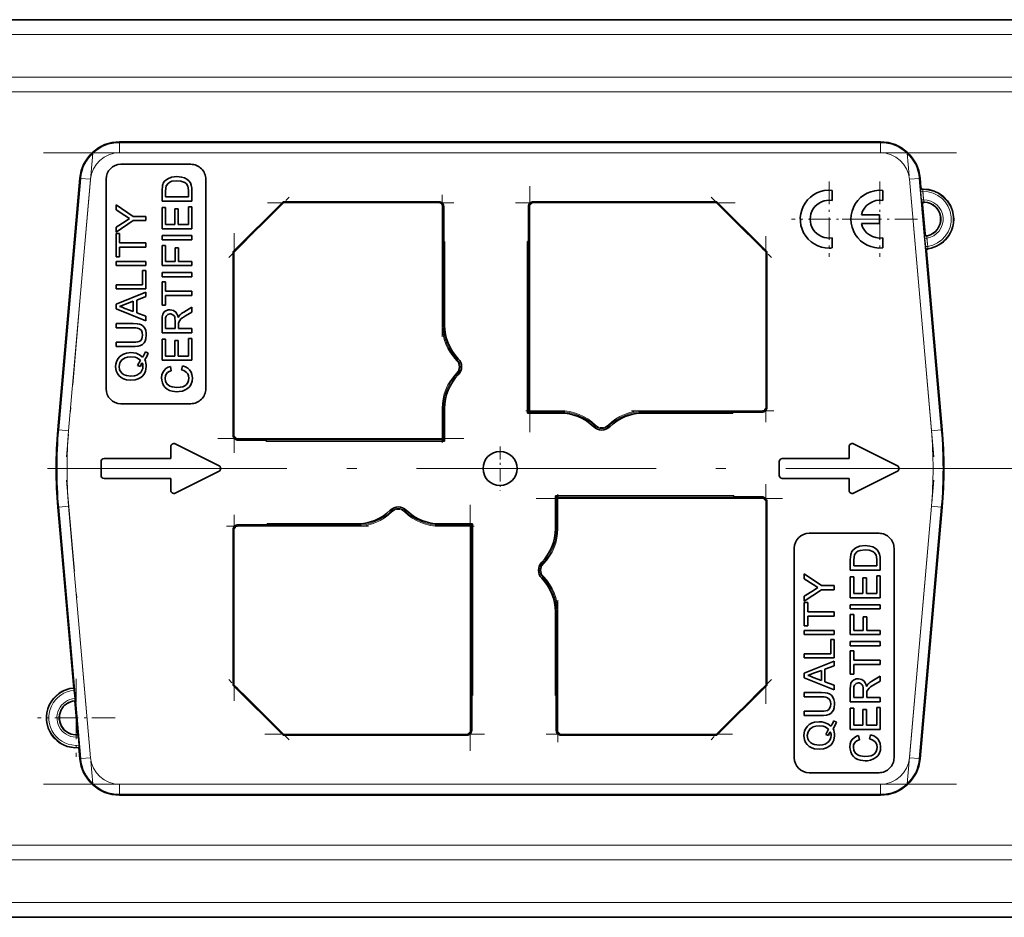
# Model space of a CAD drawing. Extents: x 0 to 420, y 0 to 297.
# Drawn here: x 269 to 318, y 156 to 201 of the extents above; entities that cross this region are included whole.
import ezdxf

# ---------------------------------------------------------------- set-up
doc = ezdxf.new("R2010")
doc.units = 0
doc.linetypes.add('DASHDOT', pattern=[18.5, 12, -3, 0.5, -3])

msp = doc.modelspace()

# ---------------------------------------------------------------- linework, layer by layer
at = {"color": 7, "lineweight": 35}
for p, q in [((333.742432, 200.597778), (243.237823, 200.597778)), ((312.100403, 194.472778), (273.960999, 194.472778)), ((277.530701, 193.347778), (274.030701, 193.347778)), ((271.968628, 192.647079), (270.865387, 180.036987)), ((273.280701, 192.597778), (273.280701, 182.097778)), ((278.280701, 182.097778), (278.280701, 192.597778)), ((314.132935, 192.188553), (314.092804, 192.647079)), ((276.088409, 192.014526), (276.110046, 192.279572)), ((276.088409, 191.501617), (276.088409, 192.014526)), ((276.292419, 192.265137), (276.261475, 192.017242)), ((276.261475, 192.017242), (276.261475, 191.713165)), ((277.415344, 191.713165), (277.415344, 192.022339)), ((277.588409, 192.038879), (277.588409, 191.501617)), ((309.680725, 191.535858), (309.680725, 192.039993)), ((312.220703, 191.535858), (312.220703, 192.039993)), ((276.261475, 191.713165), (277.415344, 191.713165)), ((273.780701, 191.311401), (274.645203, 190.734497)), ((273.780701, 191.061111), (273.780701, 191.311401)), ((274.222107, 190.781662), (273.780701, 191.061111)), ((277.588409, 191.501617), (276.088409, 191.501617)), ((276.088409, 191.174683), (276.261475, 191.174683)), ((276.088409, 190.117004), (276.088409, 191.174683)), ((276.261475, 191.174683), (276.261475, 190.328537)), ((276.723022, 191.117004), (276.896088, 191.117004)), ((276.723022, 190.328537), (276.723022, 191.117004)), ((276.896088, 191.117004), (276.896088, 190.328537)), ((277.415344, 191.213165), (277.588409, 191.213165)), ((277.415344, 190.328537), (277.415344, 191.213165)), ((277.588409, 191.213165), (277.588409, 190.117004)), ((279.655701, 188.972778), (282.155701, 191.472778)), ((282.155701, 191.472778), (289.932312, 191.472778)), ((282.176422, 191.42276), (282.155701, 191.472778)), ((289.932312, 191.472778), (289.960236, 191.472778)), ((290.210388, 191.222778), (290.210388, 189.472778)), ((294.451019, 189.472778), (294.451019, 191.222778)), ((294.701172, 191.472778), (294.729126, 191.472778)), ((294.729126, 191.472778), (303.905701, 191.472778)), ((303.905701, 191.472778), (303.88501, 191.42276)), ((303.905701, 191.472778), (306.405701, 188.972778)), ((314.336884, 189.857269), (314.207306, 191.338257)), ((274.645203, 190.522949), (273.780701, 189.94603)), ((274.462494, 190.629028), (274.222107, 190.781662)), ((274.239258, 190.487183), (274.462494, 190.629028)), ((274.645203, 190.734497), (275.280701, 190.734497)), ((275.280701, 190.522949), (274.645203, 190.522949)), ((275.280701, 190.734497), (275.280701, 190.522949)), ((312.045715, 190.822769), (311.147736, 190.822769)), ((312.045715, 190.372772), (312.045715, 190.822769)), ((273.780701, 190.19632), (274.239258, 190.487183)), ((273.780701, 189.94603), (273.780701, 190.19632)), ((277.588409, 190.117004), (276.088409, 190.117004)), ((276.261475, 190.328537), (276.723022, 190.328537)), ((276.896088, 190.328537), (277.415344, 190.328537)), ((311.147736, 190.372772), (312.045715, 190.372772)), ((273.780701, 189.88623), (273.953796, 189.88623)), ((273.780701, 188.713165), (273.780701, 189.88623)), ((273.953796, 189.88623), (273.953796, 189.405457)), ((276.088409, 189.770844), (277.588409, 189.770844)), ((276.088409, 189.559311), (276.088409, 189.770844)), ((277.588409, 189.559311), (276.088409, 189.559311)), ((277.588409, 189.770844), (277.588409, 189.559311)), ((309.680725, 189.155548), (309.680725, 189.659698)), ((312.220703, 189.155548), (312.220703, 189.659698)), ((273.953796, 189.405457), (275.280701, 189.405457)), ((273.953796, 189.193924), (273.953796, 188.713165)), ((275.280701, 189.193924), (273.953796, 189.193924)), ((275.280701, 189.405457), (275.280701, 189.193924)), ((276.088409, 189.270844), (276.261475, 189.270844)), ((276.088409, 188.270844), (276.088409, 189.270844)), ((276.261475, 189.270844), (276.261475, 188.482391)), ((276.742249, 189.155457), (276.915344, 189.155457)), ((276.742249, 188.482391), (276.742249, 189.155457)), ((276.915344, 189.155457), (276.915344, 188.482391)), ((290.210388, 189.472778), (290.252289, 189.472778)), ((290.252289, 185.290009), (290.252289, 189.472778)), ((294.409119, 189.472778), (294.409119, 180.87619)), ((294.409119, 189.472778), (294.451019, 189.472778)), ((273.953796, 188.713165), (273.780701, 188.713165)), ((279.655701, 179.796173), (279.655701, 188.972778)), ((279.655701, 188.972778), (279.705719, 188.952057)), ((306.405701, 188.972778), (306.355713, 188.952057)), ((306.405701, 188.972778), (306.405701, 181.196167)), ((315.196045, 180.036987), (314.411255, 189.006989)), ((273.780701, 188.482391), (275.280701, 188.482391)), ((273.780701, 188.270844), (273.780701, 188.482391)), ((275.280701, 188.270844), (273.780701, 188.270844)), ((275.280701, 188.482391), (275.280701, 188.270844)), ((277.588409, 188.270844), (276.088409, 188.270844)), ((276.261475, 188.482391), (276.742249, 188.482391)), ((276.915344, 188.482391), (277.588409, 188.482391)), ((277.588409, 188.482391), (277.588409, 188.270844)), ((275.107635, 188.020844), (275.280701, 188.020844)), ((275.107635, 187.309311), (275.107635, 188.020844)), ((275.280701, 188.020844), (275.280701, 187.097778)), ((276.088409, 187.924683), (277.588409, 187.924683)), ((276.088409, 187.713165), (276.088409, 187.924683)), ((277.588409, 187.713165), (276.088409, 187.713165)), ((277.588409, 187.924683), (277.588409, 187.713165)), ((273.780701, 187.309311), (275.107635, 187.309311)), ((273.780701, 187.097778), (273.780701, 187.309311)), ((275.280701, 187.097778), (273.780701, 187.097778)), ((276.088409, 187.463165), (276.261475, 187.463165)), ((276.088409, 186.29007), (276.088409, 187.463165)), ((276.261475, 187.463165), (276.261475, 186.982391)), ((273.780701, 186.342072), (275.280701, 186.937622)), ((275.280701, 186.713165), (274.819183, 186.54248)), ((275.280701, 186.937622), (275.280701, 186.713165)), ((276.261475, 186.982391), (277.588409, 186.982391)), ((276.261475, 186.770844), (276.261475, 186.29007)), ((277.588409, 186.770844), (276.261475, 186.770844)), ((277.588409, 186.982391), (277.588409, 186.770844)), ((273.780701, 186.103485), (273.780701, 186.342072)), ((275.280701, 185.507935), (273.780701, 186.103485)), ((274.251862, 186.333038), (273.953796, 186.222778)), ((274.230835, 186.1203), (274.646088, 185.966766)), ((274.646088, 186.47879), (274.251862, 186.333038)), ((274.646088, 185.966766), (274.646088, 186.47879)), ((274.819183, 186.54248), (274.819183, 185.903061)), ((276.261475, 186.29007), (276.088409, 186.29007)), ((277.174347, 185.936111), (277.588409, 186.182205)), ((277.588409, 186.182205), (277.588409, 185.939728)), ((274.819183, 185.903061), (275.280701, 185.732391)), ((275.280701, 185.732391), (275.280701, 185.507935)), ((277.588409, 185.939728), (277.271698, 185.752808)), ((273.780701, 185.367004), (274.643677, 185.367004)), ((273.780701, 185.155457), (273.780701, 185.367004)), ((274.633789, 185.155457), (273.780701, 185.155457)), ((276.088409, 184.905457), (276.088409, 185.556305)), ((276.261475, 185.564117), (276.261475, 185.117004)), ((276.261475, 185.117004), (276.742249, 185.117004)), ((276.742249, 185.117004), (276.742249, 185.518738)), ((276.915344, 185.333649), (276.915344, 185.117004)), ((276.915344, 185.117004), (277.588409, 185.117004)), ((277.588409, 185.117004), (277.588409, 184.905457)), ((277.588409, 184.905457), (276.088409, 184.905457)), ((277.415344, 184.617004), (277.588409, 184.617004)), ((277.415344, 183.732391), (277.415344, 184.617004)), ((277.588409, 184.617004), (277.588409, 183.520844)), ((273.780701, 184.424683), (274.633789, 184.424683)), ((273.780701, 184.213165), (273.780701, 184.424683)), ((274.643677, 184.213165), (273.780701, 184.213165)), ((276.088409, 184.578537), (276.261475, 184.578537)), ((276.088409, 183.520844), (276.088409, 184.578537)), ((276.261475, 184.578537), (276.261475, 183.732391)), ((276.723022, 184.520844), (276.896088, 184.520844)), ((276.723022, 183.732391), (276.723022, 184.520844)), ((276.896088, 184.520844), (276.896088, 183.732391)), ((275.253357, 183.943924), (275.390381, 183.874817)), ((276.261475, 183.732391), (276.723022, 183.732391)), ((276.896088, 183.732391), (277.415344, 183.732391)), ((274.860046, 183.263947), (275.001862, 183.529861)), ((275.003052, 183.218872), (274.860046, 183.263947)), ((277.588409, 183.520844), (276.088409, 183.520844)), ((276.505188, 183.213165), (276.550537, 183.001617)), ((277.05896, 183.04007), (277.108246, 183.251617)), ((274.030701, 181.347778), (277.530701, 181.347778)), ((306.405701, 181.196167), (306.405701, 181.168243)), ((290.252289, 179.476181), (290.252289, 181.10553)), ((294.409119, 180.87619), (294.479034, 180.946075)), ((294.409119, 180.87619), (296.038452, 180.87619)), ((294.528992, 180.996063), (294.479034, 180.946075)), ((300.222961, 180.87619), (304.705902, 180.87619)), ((304.704437, 180.918091), (304.705902, 180.87619)), ((306.155701, 180.918091), (304.704437, 180.918091)), ((279.655701, 179.76825), (279.655701, 179.796173)), ((276.530701, 179.197769), (276.530701, 178.597778)), ((278.947784, 178.231934), (276.747803, 179.33194)), ((281.308075, 179.518097), (279.905701, 179.518097)), ((281.30661, 179.476181), (281.308075, 179.518097)), ((281.30661, 179.476181), (290.252289, 179.476181)), ((290.182404, 179.546082), (290.132416, 179.596054)), ((290.182404, 179.546082), (290.252289, 179.476181)), ((310.530701, 179.197769), (310.530701, 178.597778)), ((312.947784, 178.231934), (310.747803, 179.33194)), ((273.030701, 178.447769), (273.030701, 177.747772)), ((276.530701, 178.597778), (273.180725, 178.597778)), ((307.030701, 178.447769), (307.030701, 177.747772)), ((310.530701, 178.597778), (307.180725, 178.597778)), ((276.747803, 176.863602), (278.947784, 177.963608)), ((310.747803, 176.863602), (312.947784, 177.963608)), ((273.180725, 177.597778), (276.530701, 177.597778)), ((276.530701, 177.597778), (276.530701, 176.997772)), ((307.180725, 177.597778), (310.530701, 177.597778)), ((310.530701, 177.597778), (310.530701, 176.997772)), ((295.809113, 176.71936), (295.809113, 175.090027)), ((304.754791, 176.71936), (295.809113, 176.71936)), ((295.879028, 176.64946), (295.809113, 176.71936)), ((304.754791, 176.71936), (304.753326, 176.67746)), ((295.879028, 176.64946), (295.928986, 176.599487)), ((304.753326, 176.67746), (306.155701, 176.67746)), ((306.405701, 176.427307), (306.405701, 176.399368)), ((306.405701, 176.399368), (306.405701, 167.222778)), ((270.865387, 176.158554), (271.6586, 167.092072)), ((314.092804, 163.548462), (315.196045, 176.158554)), ((279.905701, 175.277451), (281.356964, 175.277451)), ((285.83847, 175.319366), (281.355499, 175.319366)), ((281.356964, 175.277451), (281.355499, 175.319366)), ((291.652283, 175.319366), (290.022949, 175.319366)), ((291.582397, 175.249451), (291.53244, 175.199493)), ((291.582397, 175.249451), (291.652283, 175.319366)), ((291.652283, 166.722778), (291.652283, 175.319366)), ((279.655701, 174.999359), (279.655701, 175.027298)), ((279.655701, 167.222778), (279.655701, 174.999359)), ((312.030701, 174.847778), (308.530701, 174.847778)), ((307.780701, 174.097778), (307.780701, 163.597778)), ((310.588409, 173.514542), (310.610046, 173.779556)), ((310.792419, 173.765137), (310.761475, 173.517242)), ((312.780701, 163.597778), (312.780701, 174.097778)), ((310.588409, 173.001617), (310.588409, 173.514542)), ((310.761475, 173.517242), (310.761475, 173.21315)), ((311.915344, 173.21315), (311.915344, 173.522354)), ((312.088409, 173.538879), (312.088409, 173.001617)), ((308.280701, 172.811417), (309.145203, 172.234497)), ((308.280701, 172.561111), (308.280701, 172.811417)), ((312.088409, 173.001617), (310.588409, 173.001617)), ((310.761475, 173.21315), (311.915344, 173.21315)), ((308.722107, 172.281662), (308.280701, 172.561111)), ((308.962494, 172.129028), (308.722107, 172.281662)), ((310.588409, 172.674698), (310.761475, 172.674698)), ((310.588409, 171.617004), (310.588409, 172.674698)), ((310.761475, 172.674698), (310.761475, 171.828537)), ((311.223022, 172.617004), (311.396088, 172.617004)), ((311.223022, 171.828537), (311.223022, 172.617004)), ((311.396088, 172.617004), (311.396088, 171.828537)), ((311.915344, 172.71315), (312.088409, 172.71315)), ((311.915344, 171.828537), (311.915344, 172.71315)), ((312.088409, 172.71315), (312.088409, 171.617004)), ((309.145203, 172.022949), (308.280701, 171.44603)), ((308.280701, 171.69632), (308.739258, 171.987198)), ((308.739258, 171.987198), (308.962494, 172.129028)), ((309.145203, 172.234497), (309.780701, 172.234497)), ((309.780701, 172.022949), (309.145203, 172.022949)), ((309.780701, 172.234497), (309.780701, 172.022949)), ((310.761475, 171.828537), (311.223022, 171.828537)), ((311.396088, 171.828537), (311.915344, 171.828537)), ((308.280701, 171.44603), (308.280701, 171.69632)), ((308.280701, 171.38623), (308.453796, 171.38623)), ((308.280701, 170.21315), (308.280701, 171.38623)), ((308.453796, 171.38623), (308.453796, 170.905457)), ((312.088409, 171.617004), (310.588409, 171.617004)), ((310.588409, 171.270844), (312.088409, 171.270844)), ((310.588409, 171.059311), (310.588409, 171.270844)), ((312.088409, 171.270844), (312.088409, 171.059311)), ((295.809113, 170.905518), (295.809113, 166.722778)), ((308.453796, 170.905457), (309.780701, 170.905457)), ((309.780701, 170.905457), (309.780701, 170.693924)), ((312.088409, 171.059311), (310.588409, 171.059311)), ((308.453796, 170.693924), (308.453796, 170.21315)), ((309.780701, 170.693924), (308.453796, 170.693924)), ((310.588409, 170.770844), (310.761475, 170.770844)), ((310.588409, 169.770844), (310.588409, 170.770844)), ((310.761475, 170.770844), (310.761475, 169.982391)), ((311.242249, 170.655457), (311.415344, 170.655457)), ((311.242249, 169.982391), (311.242249, 170.655457)), ((311.415344, 170.655457), (311.415344, 169.982391)), ((308.453796, 170.21315), (308.280701, 170.21315)), ((308.280701, 169.982391), (309.780701, 169.982391)), ((308.280701, 169.770844), (308.280701, 169.982391)), ((309.780701, 169.982391), (309.780701, 169.770844)), ((310.761475, 169.982391), (311.242249, 169.982391)), ((311.415344, 169.982391), (312.088409, 169.982391)), ((312.088409, 169.982391), (312.088409, 169.770844)), ((309.780701, 169.770844), (308.280701, 169.770844)), ((309.607635, 169.520844), (309.780701, 169.520844)), ((309.607635, 168.809311), (309.607635, 169.520844)), ((309.780701, 169.520844), (309.780701, 168.597778)), ((312.088409, 169.770844), (310.588409, 169.770844)), ((310.588409, 169.424698), (312.088409, 169.424698)), ((310.588409, 169.21315), (310.588409, 169.424698)), ((312.088409, 169.424698), (312.088409, 169.21315)), ((308.280701, 168.809311), (309.607635, 168.809311)), ((308.280701, 168.597778), (308.280701, 168.809311)), ((312.088409, 169.21315), (310.588409, 169.21315)), ((310.588409, 168.96315), (310.761475, 168.96315)), ((310.588409, 167.79007), (310.588409, 168.96315)), ((310.761475, 168.96315), (310.761475, 168.482391)), ((309.780701, 168.597778), (308.280701, 168.597778)), ((308.280701, 167.842056), (309.780701, 168.437622)), ((309.780701, 168.437622), (309.780701, 168.21315)), ((310.761475, 168.482391), (312.088409, 168.482391)), ((312.088409, 168.482391), (312.088409, 168.270844)), ((308.280701, 167.603485), (308.280701, 167.842056)), ((308.751862, 167.833038), (308.453796, 167.722778)), ((309.146088, 167.978775), (308.751862, 167.833038)), ((309.146088, 167.466766), (309.146088, 167.978775)), ((309.780701, 168.21315), (309.319183, 168.04248)), ((309.319183, 168.04248), (309.319183, 167.403061)), ((310.761475, 168.270844), (310.761475, 167.79007)), ((312.088409, 168.270844), (310.761475, 168.270844)), ((309.780701, 167.007935), (308.280701, 167.603485)), ((308.730835, 167.6203), (309.146088, 167.466766)), ((309.319183, 167.403061), (309.780701, 167.232391)), ((310.761475, 167.79007), (310.588409, 167.79007)), ((311.674347, 167.436111), (312.088409, 167.682205)), ((312.088409, 167.439713), (311.771698, 167.252823)), ((312.088409, 167.682205), (312.088409, 167.439713)), ((271.6586, 167.092072), (271.680389, 167.073654)), ((271.726532, 166.565826), (271.690826, 166.974152)), ((279.705719, 167.243484), (279.655701, 167.222778)), ((282.155701, 164.722778), (279.655701, 167.222778)), ((306.405701, 167.222778), (303.905701, 164.722778)), ((306.405701, 167.222778), (306.355713, 167.243484)), ((308.280701, 166.867004), (309.143677, 166.867004)), ((308.280701, 166.655457), (308.280701, 166.867004)), ((309.780701, 167.232391), (309.780701, 167.007935)), ((310.588409, 166.405457), (310.588409, 167.056305)), ((310.761475, 167.064117), (310.761475, 166.617004)), ((311.242249, 166.617004), (311.242249, 167.018738)), ((311.415344, 166.833649), (311.415344, 166.617004)), ((271.733551, 166.46608), (271.71524, 166.444534)), ((271.71524, 166.444534), (271.863403, 164.751007)), ((291.610382, 166.722778), (291.610382, 164.972778)), ((291.652283, 166.722778), (291.610382, 166.722778)), ((295.851013, 166.722778), (295.809113, 166.722778)), ((295.851013, 164.972778), (295.851013, 166.722778)), ((309.133789, 166.655457), (308.280701, 166.655457)), ((312.088409, 166.405457), (310.588409, 166.405457)), ((310.761475, 166.617004), (311.242249, 166.617004)), ((311.415344, 166.617004), (312.088409, 166.617004)), ((312.088409, 166.617004), (312.088409, 166.405457)), ((308.280701, 165.924698), (309.133789, 165.924698)), ((308.280701, 165.71315), (308.280701, 165.924698)), ((310.588409, 166.078537), (310.761475, 166.078537)), ((310.588409, 165.020844), (310.588409, 166.078537)), ((310.761475, 166.078537), (310.761475, 165.232391)), ((311.223022, 166.020844), (311.396088, 166.020844)), ((311.223022, 165.232391), (311.223022, 166.020844)), ((311.396088, 166.020844), (311.396088, 165.232391)), ((311.915344, 166.117004), (312.088409, 166.117004)), ((311.915344, 165.232391), (311.915344, 166.117004)), ((312.088409, 166.117004), (312.088409, 165.020844)), ((309.143677, 165.71315), (308.280701, 165.71315)), ((309.753357, 165.443924), (309.890381, 165.374817)), ((309.360046, 164.763931), (309.501862, 165.029861)), ((312.088409, 165.020844), (310.588409, 165.020844)), ((310.761475, 165.232391), (311.223022, 165.232391)), ((311.396088, 165.232391), (311.915344, 165.232391)), ((271.863403, 164.751007), (271.885162, 164.732956)), ((271.931305, 164.225189), (271.895599, 164.633514)), ((282.155701, 164.722778), (282.176422, 164.772766)), ((291.332306, 164.722778), (282.155701, 164.722778)), ((291.360229, 164.722778), (291.332306, 164.722778)), ((296.12912, 164.722778), (296.101196, 164.722778)), ((303.905701, 164.722778), (296.12912, 164.722778)), ((303.88501, 164.772766), (303.905701, 164.722778)), ((309.503052, 164.718872), (309.360046, 164.763931)), ((311.005188, 164.71315), (311.050537, 164.501617)), ((311.55896, 164.54007), (311.608246, 164.751617)), ((271.938324, 164.125397), (271.920074, 164.103485)), ((271.920074, 164.103485), (271.968628, 163.548462)), ((308.530701, 162.847778), (312.030701, 162.847778)), ((273.960999, 161.722778), (312.100403, 161.722778)), ((342.823608, 155.597778), (243.237823, 155.597778))]:
    msp.add_line(p, q, dxfattribs=at)
at = {"color": 7, "lineweight": 13}
for p, q in [((332.240387, 199.847778), (242.987823, 199.847778)), ((241.96373, 197.719177), (332.128815, 197.719177)), ((332.128815, 196.97406), (241.762939, 196.97406)), ((273.960999, 194.428986), (273.960999, 194.472778)), ((312.100403, 194.428986), (312.100403, 194.472778)), ((273.960999, 194.428986), (312.100403, 194.428986)), ((273.960999, 194.428986), (273.960999, 193.929047)), ((312.100403, 194.428986), (312.100403, 193.929047)), ((312.100403, 193.929047), (273.960999, 193.929047)), ((270.908997, 180.033173), (272.012238, 192.643265)), ((272.510254, 192.599701), (271.407013, 179.989594)), ((272.012238, 192.643265), (271.968628, 192.647079)), ((272.012238, 192.643265), (272.510254, 192.599701)), ((314.049194, 192.643265), (313.551147, 192.599701)), ((314.654388, 179.989594), (313.551147, 192.599701)), ((314.049194, 192.643265), (314.092804, 192.647079)), ((314.049194, 192.643265), (315.152405, 180.033173)), ((314.114563, 192.167877), (314.132935, 192.188553)), ((314.234985, 192.097321), (314.217834, 192.07666)), ((314.22818, 191.97699), (314.128571, 191.968262)), ((314.164368, 191.559113), (314.128571, 191.968262)), ((314.263977, 191.567825), (314.164368, 191.559113)), ((314.22818, 191.97699), (314.263977, 191.567825)), ((314.272095, 191.523483), (314.264679, 191.56366)), ((282.176422, 191.42276), (279.705719, 188.952057)), ((289.932312, 191.42276), (282.176422, 191.42276)), ((289.932312, 191.472778), (289.932312, 191.42276)), ((290.132416, 185.290009), (290.132416, 191.222778)), ((290.182404, 191.222778), (290.132416, 191.222778)), ((290.210388, 191.222778), (290.182404, 191.222778)), ((290.182404, 191.222778), (290.182404, 185.290009)), ((294.479034, 191.222778), (294.451019, 191.222778)), ((294.479034, 180.946075), (294.479034, 191.222778)), ((294.479034, 191.222778), (294.528992, 191.222778)), ((294.528992, 191.222778), (294.528992, 180.996063)), ((294.729126, 191.472778), (294.729126, 191.42276)), ((303.88501, 191.42276), (294.729126, 191.42276)), ((306.355713, 188.952057), (303.88501, 191.42276)), ((314.207306, 191.338257), (314.185303, 191.35907)), ((314.28656, 191.467743), (314.311554, 191.446854)), ((314.318817, 189.832977), (314.336884, 189.857269)), ((314.332947, 189.632324), (314.432556, 189.641052)), ((314.368744, 189.223175), (314.332947, 189.632324)), ((314.432556, 189.641052), (314.468323, 189.231888)), ((314.458405, 189.768433), (314.437439, 189.74353)), ((314.368744, 189.223175), (314.468323, 189.231888)), ((314.475464, 189.131912), (314.495972, 189.114563)), ((279.705719, 188.952057), (279.705719, 179.796173)), ((306.355713, 181.196167), (306.355713, 188.952057)), ((314.411255, 189.006989), (314.389587, 189.02417)), ((290.182404, 185.290009), (290.132416, 185.290009)), ((290.252289, 185.290009), (290.182404, 185.290009)), ((290.890259, 183.547653), (290.854431, 183.512802)), ((290.940338, 183.596405), (290.890259, 183.547653)), ((290.854431, 182.882736), (290.890259, 182.847885)), ((290.940338, 182.799133), (290.890259, 182.847885)), ((306.355713, 181.196167), (306.405701, 181.196167)), ((290.132416, 179.596054), (290.132416, 181.10553)), ((290.132416, 181.10553), (290.182404, 181.10553)), ((290.252289, 181.10553), (290.182404, 181.10553)), ((290.182404, 181.10553), (290.182404, 179.546082)), ((296.038452, 180.946075), (294.479034, 180.946075)), ((294.528992, 180.996063), (296.038452, 180.996063)), ((296.038452, 180.946075), (296.038452, 180.996063)), ((296.038452, 180.87619), (296.038452, 180.946075)), ((300.222961, 180.996063), (306.155701, 180.996063)), ((300.222961, 180.996063), (300.222961, 180.946075)), ((306.155701, 180.946075), (300.222961, 180.946075)), ((300.222961, 180.87619), (300.222961, 180.946075)), ((306.155701, 180.996063), (306.155701, 180.946075)), ((306.155701, 180.918091), (306.155701, 180.946075)), ((297.732086, 180.188141), (297.780823, 180.23822)), ((297.780823, 180.23822), (297.815674, 180.274048)), ((298.480591, 180.23822), (298.44574, 180.274048)), ((298.529358, 180.188141), (298.480591, 180.23822)), ((270.908997, 180.033173), (270.865387, 180.036987)), ((271.407013, 179.989594), (270.908997, 180.033173)), ((279.705719, 179.796173), (279.655701, 179.796173)), ((315.152405, 180.033173), (314.654388, 179.989594)), ((315.152405, 180.033173), (315.196045, 180.036987)), ((279.905701, 179.596054), (290.132416, 179.596054)), ((279.905701, 179.596054), (279.905701, 179.546082)), ((290.182404, 179.546082), (279.905701, 179.546082)), ((279.905701, 179.546082), (279.905701, 179.518097)), ((295.879028, 175.090027), (295.879028, 176.64946)), ((295.879028, 176.64946), (306.155701, 176.64946)), ((306.155701, 176.599487), (295.928986, 176.599487)), ((295.928986, 176.599487), (295.928986, 175.090027)), ((306.155701, 176.64946), (306.155701, 176.67746)), ((306.155701, 176.599487), (306.155701, 176.64946)), ((306.355713, 167.243484), (306.355713, 176.399368)), ((306.355713, 176.399368), (306.405701, 176.399368)), ((270.908997, 176.162369), (270.865387, 176.158554)), ((271.407013, 176.205948), (270.908997, 176.162369)), ((272.012238, 163.552277), (270.908997, 176.162369)), ((271.407013, 176.205948), (272.510254, 163.595856)), ((287.532074, 176.007416), (287.580841, 175.957306)), ((287.580841, 175.957306), (287.615662, 175.921509)), ((288.245758, 175.921509), (288.280579, 175.957306)), ((288.329346, 176.007416), (288.280579, 175.957306)), ((313.551147, 163.595856), (314.654388, 176.205948)), ((315.152405, 176.162369), (314.049194, 163.552277)), ((315.152405, 176.162369), (314.654388, 176.205948)), ((315.152405, 176.162369), (315.196045, 176.158554)), ((279.905701, 175.277451), (279.905701, 175.249451)), ((279.905701, 175.249451), (285.83847, 175.249451)), ((279.905701, 175.249451), (279.905701, 175.199493)), ((285.83847, 175.319366), (285.83847, 175.249451)), ((285.83847, 175.249451), (285.83847, 175.199493)), ((290.022949, 175.319366), (290.022949, 175.249451)), ((290.022949, 175.249451), (291.582397, 175.249451)), ((290.022949, 175.199493), (290.022949, 175.249451)), ((291.582397, 175.249451), (291.582397, 164.972778)), ((279.655701, 174.999359), (279.705719, 174.999359)), ((279.705719, 174.999359), (279.705719, 167.243484)), ((285.83847, 175.199493), (279.905701, 175.199493)), ((291.53244, 175.199493), (290.022949, 175.199493)), ((291.53244, 164.972778), (291.53244, 175.199493)), ((295.809113, 175.090027), (295.879028, 175.090027)), ((295.928986, 175.090027), (295.879028, 175.090027)), ((295.121063, 173.396408), (295.171173, 173.347656)), ((295.20697, 173.312805), (295.171173, 173.347656)), ((295.121063, 172.599136), (295.171173, 172.647888)), ((295.171173, 172.647888), (295.20697, 172.682739)), ((295.809113, 170.905518), (295.879028, 170.905518)), ((295.879028, 164.972778), (295.879028, 170.905518)), ((295.879028, 170.905518), (295.928986, 170.905518)), ((295.928986, 170.905518), (295.928986, 164.972778)), ((279.705719, 167.243484), (282.176422, 164.772766)), ((303.88501, 164.772766), (306.355713, 167.243484)), ((291.53244, 164.972778), (291.582397, 164.972778)), ((291.582397, 164.972778), (291.610382, 164.972778)), ((295.851013, 164.972778), (295.879028, 164.972778)), ((295.879028, 164.972778), (295.928986, 164.972778)), ((282.176422, 164.772766), (291.332306, 164.772766)), ((291.332306, 164.772766), (291.332306, 164.722778)), ((296.12912, 164.722778), (296.12912, 164.772766)), ((296.12912, 164.772766), (303.88501, 164.772766)), ((272.012238, 163.552277), (271.968628, 163.548462)), ((272.510254, 163.595856), (272.012238, 163.552277)), ((313.551147, 163.595856), (314.049194, 163.552277)), ((314.049194, 163.552277), (314.092804, 163.548462)), ((273.960999, 162.266479), (312.100403, 162.266479)), ((273.960999, 162.266479), (273.960999, 161.766556)), ((312.100403, 162.266479), (312.100403, 161.766556)), ((312.100403, 161.766556), (273.960999, 161.766556)), ((273.960999, 161.766556), (273.960999, 161.722778)), ((312.100403, 161.766556), (312.100403, 161.722778)), ((241.762939, 159.221466), (344.298492, 159.221466)), ((344.097717, 158.476349), (241.96373, 158.476349)), ((343.073608, 156.347778), (242.987823, 156.347778))]:
    msp.add_line(p, q, dxfattribs=at)
at = {"color": 7, "linetype": 'DASHDOT', "lineweight": 13}
for p, q in [((341.165436, 197.719177), (232.726074, 197.719177)), ((315.914368, 193.929047), (270.14679, 193.929047)), ((356.352295, 178.097778), (229.708893, 178.097778)), ((270.147064, 162.266479), (315.914368, 162.266479)), ((354.552063, 158.476349), (231.509109, 158.476349))]:
    msp.add_line(p, q, dxfattribs=at)
at = {"color": 7, "linetype": 'DASHDOT', "lineweight": 13, "ltscale": 0.382352}
for p, q in [((272.625122, 193.912598), (271.292175, 178.676697)), ((271.292175, 177.518845), (272.625122, 162.282944))]:
    msp.add_line(p, q, dxfattribs=at)
at = {"color": 7, "linetype": 'DASHDOT', "lineweight": 13, "ltscale": 0.382353}
for p, q in [((314.769257, 178.676697), (313.436279, 193.912598)), ((313.436279, 162.282944), (314.769257, 177.518845))]:
    msp.add_line(p, q, dxfattribs=at)
at = {"color": 7, "linetype": 'DASHDOT', "lineweight": 13, "ltscale": 0.308308}
for p, q in [((294.528992, 192.250458), (294.528992, 179.918152)), ((307.183411, 176.599487), (294.851074, 176.599487))]:
    msp.add_line(p, q, dxfattribs=at)
at = {"color": 7, "linetype": 'DASHDOT', "lineweight": 13, "ltscale": 0.09425}
for p, q in [((309.530701, 192.482773), (309.530701, 188.712769)), ((312.070709, 192.482773), (312.070709, 188.712769)), ((311.41571, 190.597778), (307.645721, 190.597778)), ((313.955719, 190.597778), (310.18573, 190.597778))]:
    msp.add_line(p, q, dxfattribs=at)
at = {"color": 7, "linetype": 'DASHDOT', "lineweight": 13, "ltscale": 0.012842}
msp.add_line((314.223694, 192.028275), (314.268463, 191.516541), dxfattribs=at)
at = {"color": 7, "linetype": 'DASHDOT', "lineweight": 13, "ltscale": 0.106945}
for p, q in [((279.42865, 188.674988), (282.453491, 191.699844)), ((303.607941, 191.699844), (306.632782, 188.674988)), ((282.453491, 164.495697), (279.42865, 167.520554)), ((306.632782, 167.520554), (303.607941, 164.495697))]:
    msp.add_line(p, q, dxfattribs=at)
at = {"color": 7, "linetype": 'DASHDOT', "lineweight": 13, "ltscale": 0.177982}
for p, q in [((290.132416, 184.696747), (290.132416, 191.81604)), ((299.6297, 180.996063), (306.748993, 180.996063))]:
    msp.add_line(p, q, dxfattribs=at)
at = {"color": 7, "linetype": 'DASHDOT', "lineweight": 13, "ltscale": 0.233298}
for p, q in [((281.378052, 191.42276), (290.709961, 191.42276)), ((279.705719, 166.445114), (279.705719, 175.777023))]:
    msp.add_line(p, q, dxfattribs=at)
at = {"color": 7, "linetype": 'DASHDOT', "lineweight": 13, "ltscale": 0.275298}
for p, q in [((293.811462, 191.42276), (304.823364, 191.42276)), ((279.705719, 178.87851), (279.705719, 189.890427))]:
    msp.add_line(p, q, dxfattribs=at)
at = {"color": 7, "linetype": 'DASHDOT', "lineweight": 13, "ltscale": 0.233305}
for p, q in [((306.355713, 189.750458), (306.355713, 180.418243)), ((304.683411, 164.772766), (295.351196, 164.772766))]:
    msp.add_line(p, q, dxfattribs=at)
at = {"color": 7, "linetype": 'DASHDOT', "lineweight": 13, "ltscale": 0.012843}
msp.add_line((314.42804, 189.692337), (314.472839, 189.180588), dxfattribs=at)
at = {"color": 7, "linetype": 'DASHDOT', "lineweight": 13, "ltscale": 0.046783}
for p, q in [((290.132416, 179.390137), (290.132416, 181.261475)), ((294.32309, 180.996063), (296.194397, 180.996063))]:
    msp.add_line(p, q, dxfattribs=at)
at = {"color": 7, "linetype": 'DASHDOT', "lineweight": 13, "ltscale": 0.3083}
msp.add_line((278.878052, 179.596054), (291.210052, 179.596054), dxfattribs=at)
at = {"color": 7, "linetype": 'DASHDOT', "lineweight": 13, "ltscale": 0.055441}
for p, q in [((293.030701, 179.206589), (293.030701, 176.988953)), ((294.139526, 178.097778), (291.921906, 178.097778))]:
    msp.add_line(p, q, dxfattribs=at)
at = {"color": 7, "linetype": 'DASHDOT', "lineweight": 13, "ltscale": 0.275305}
for p, q in [((306.355713, 177.317047), (306.355713, 166.30484)), ((292.25, 164.772766), (281.237793, 164.772766))]:
    msp.add_line(p, q, dxfattribs=at)
at = {"color": 7, "linetype": 'DASHDOT', "lineweight": 13, "ltscale": 0.04679}
msp.add_line((295.928986, 176.80542), (295.928986, 174.933807), dxfattribs=at)
at = {"color": 7, "linetype": 'DASHDOT', "lineweight": 13, "ltscale": 0.308301}
msp.add_line((291.53244, 163.945099), (291.53244, 176.27713), dxfattribs=at)
at = {"color": 7, "linetype": 'DASHDOT', "lineweight": 13, "ltscale": 0.17799}
for p, q in [((286.431763, 175.199493), (279.312164, 175.199493)), ((295.928986, 171.498825), (295.928986, 164.379211))]:
    msp.add_line(p, q, dxfattribs=at)
at = {"color": 7, "linetype": 'DASHDOT', "lineweight": 13, "ltscale": 0.046791}
msp.add_line((291.738373, 175.199493), (289.86673, 175.199493), dxfattribs=at)
at = {"color": 7, "linetype": 'DASHDOT', "lineweight": 13, "ltscale": 0.0975}
for p, q in [((271.789337, 167.547775), (271.789337, 163.647766)), ((273.739319, 165.597778), (269.839325, 165.597778))]:
    msp.add_line(p, q, dxfattribs=at)
at = {"color": 7, "lineweight": 35}
for points in [[(276.217316, 192.497711), (276.371216, 192.625732), (276.557465, 192.700119), (276.830292, 192.732391)], [(276.826996, 192.520844), (276.587341, 192.495239), (276.472473, 192.451599), (276.387604, 192.39325), (276.292419, 192.265137)], [(277.309265, 192.376617), (277.226105, 192.437103), (277.032104, 192.503998), (276.826996, 192.520844)], [(276.830292, 192.732391), (277.064117, 192.710266), (277.214355, 192.664429), (277.333527, 192.603455), (277.431335, 192.523743), (277.50705, 192.423889), (277.55542, 192.305359), (277.582825, 192.159058), (277.588409, 192.038879)], [(277.415344, 192.022339), (277.404999, 192.174194), (277.38736, 192.247772), (277.309265, 192.376617)], [(276.088409, 185.556305), (276.096039, 185.704071), (276.124542, 185.833603), (276.199921, 185.948578), (276.282227, 186.007553), (276.390045, 186.048096), (276.492859, 186.059311)], [(276.497375, 185.847778), (276.377411, 185.818008), (276.293549, 185.730835), (276.26886, 185.653595), (276.261475, 185.564117)], [(276.492859, 186.059311), (276.664825, 186.023804), (276.78363, 185.93689), (276.837646, 185.857117), (276.87915, 185.746704), (276.896088, 185.661469)], [(276.742249, 185.518738), (276.737701, 185.612396), (276.722107, 185.693542), (276.691101, 185.756729), (276.635284, 185.808624), (276.528717, 185.846024), (276.497375, 185.847778)], [(277.271698, 185.752808), (277.108429, 185.650146), (277.030396, 185.593506), (276.922241, 185.437912)], [(275.107635, 184.777161), (275.092865, 184.917999), (275.051178, 185.019836), (274.950623, 185.106018), (274.855347, 185.136353), (274.779999, 185.148102), (274.633789, 185.155457)], [(274.643677, 185.367004), (274.844452, 185.354584), (274.951416, 185.333038), (275.052429, 185.293579), (275.143188, 185.227097), (275.218567, 185.133728), (275.268555, 185.023529), (275.295654, 184.886993), (275.299927, 184.793686)], [(274.633789, 184.424683), (274.770355, 184.430038), (274.859985, 184.442673), (274.946075, 184.470901), (275.018127, 184.523071), (275.06958, 184.595673), (275.099579, 184.686462), (275.107635, 184.777161)], [(275.299927, 184.793686), (275.278717, 184.592041), (275.241943, 184.484894), (275.184174, 184.391632), (275.106934, 184.318024), (275.013489, 184.267151), (274.896454, 184.234161), (274.748077, 184.216263), (274.643677, 184.213165)], [(273.761475, 183.21405), (273.770081, 183.329559), (273.79718, 183.442154), (273.855347, 183.569214), (273.940552, 183.682663), (274.036102, 183.765198), (274.153229, 183.830902), (274.299133, 183.880081), (274.527405, 183.905457)], [(274.52951, 183.693924), (274.358734, 183.678925), (274.235504, 183.643661), (274.078003, 183.547089), (273.972229, 183.399231), (273.93457, 183.214966)], [(274.527405, 183.905457), (274.656433, 183.897797), (274.783173, 183.872406), (274.958771, 183.797562), (275.107086, 183.677521), (275.110657, 183.673798)], [(275.001862, 183.529861), (274.831909, 183.643036), (274.733704, 183.673126), (274.52951, 183.693924)], [(274.531311, 182.520844), (274.300446, 182.547211), (274.154541, 182.596619), (274.031464, 182.665512), (273.929749, 182.754654), (273.849915, 182.865204), (273.793427, 182.996094), (273.761475, 183.21405)], [(273.93457, 183.214966), (273.963531, 183.045044), (274.015228, 182.947327), (274.089081, 182.865036), (274.18692, 182.799683), (274.303406, 182.757431), (274.530701, 182.732391)], [(274.530701, 182.732391), (274.702789, 182.746643), (274.828064, 182.781387), (274.932678, 182.836731), (275.019623, 182.915543), (275.082886, 183.010925), (275.117981, 183.118042), (275.126862, 183.214966)], [(275.299927, 183.203537), (275.262756, 182.977051), (275.203613, 182.852173), (275.122406, 182.746094), (275.020386, 182.659576), (274.889954, 182.588806), (274.744507, 182.542938), (274.531311, 182.520844)], [(276.069183, 182.63504), (276.085602, 182.790665), (276.124176, 182.905914), (276.190918, 183.013596), (276.280945, 183.102875), (276.39856, 183.174042), (276.505188, 183.213165)], [(277.108246, 183.251617), (277.269897, 183.193848), (277.378174, 183.128494), (277.470734, 183.041275), (277.542694, 182.932571), (277.587738, 182.810257), (277.607635, 182.639236)], [(276.827271, 181.943924), (276.59787, 181.968506), (276.45929, 182.013855), (276.341797, 182.078842), (276.244507, 182.162262), (276.167694, 182.264801), (276.11026, 182.387756), (276.07663, 182.52652), (276.069183, 182.63504)], [(276.550537, 183.001617), (276.451904, 182.963531), (276.366577, 182.910004), (276.297821, 182.83371), (276.256348, 182.739685), (276.242249, 182.624817)], [(276.242249, 182.624817), (276.268372, 182.457886), (276.348083, 182.323593), (276.479462, 182.224976), (276.591217, 182.185593), (276.826385, 182.155457)], [(277.607635, 182.639236), (277.595459, 182.481964), (277.531708, 182.287354), (277.463654, 182.188934), (277.372681, 182.105026), (277.25412, 182.034592), (277.106018, 181.98056), (276.944427, 181.950012), (276.827271, 181.943924)], [(277.43457, 182.619415), (277.418915, 182.741516), (277.378784, 182.835953), (277.315002, 182.91626), (277.181, 183.002457), (277.05896, 183.04007)], [(276.826385, 182.155457), (276.998718, 182.168381), (277.130554, 182.200012), (277.233215, 182.246338), (277.319489, 182.315353), (277.382568, 182.405975), (277.419861, 182.502472), (277.43457, 182.619415)], [(310.717316, 173.997711), (310.871216, 174.125732), (311.057465, 174.200119), (311.330292, 174.232391)], [(311.330292, 174.232391), (311.564117, 174.210266), (311.714355, 174.164429), (311.833527, 174.103455), (311.931335, 174.023743), (312.00705, 173.923904), (312.05542, 173.805374), (312.082825, 173.659058), (312.088409, 173.538879)], [(311.326996, 174.020844), (311.087341, 173.995239), (310.972473, 173.951599), (310.887573, 173.89325), (310.792419, 173.765137)], [(311.809265, 173.876617), (311.726105, 173.937103), (311.532104, 174.004013), (311.326996, 174.020844)], [(311.915344, 173.522354), (311.904999, 173.674179), (311.88736, 173.747772), (311.809265, 173.876617)], [(310.588409, 167.056305), (310.596039, 167.204071), (310.624542, 167.333603), (310.699921, 167.448578), (310.782227, 167.507553), (310.890045, 167.548096), (310.992859, 167.559311)], [(310.997375, 167.347778), (310.877411, 167.318008), (310.793549, 167.230835), (310.76886, 167.153595), (310.761475, 167.064117)], [(310.992859, 167.559311), (311.164795, 167.523788), (311.28363, 167.43689), (311.337646, 167.357132), (311.37915, 167.246704), (311.396088, 167.161469)], [(311.242249, 167.018738), (311.237701, 167.112396), (311.222107, 167.193542), (311.191101, 167.256729), (311.135284, 167.308624), (311.028717, 167.346024), (310.997375, 167.347778)], [(309.143677, 166.867004), (309.344421, 166.854584), (309.451416, 166.833054), (309.552429, 166.793579), (309.643188, 166.727097), (309.718567, 166.633743), (309.768555, 166.523529), (309.795654, 166.386993), (309.799927, 166.293686)], [(311.771698, 167.252823), (311.608398, 167.150146), (311.530396, 167.093491), (311.422241, 166.937912)], [(309.607635, 166.277161), (309.592834, 166.417999), (309.551147, 166.519836), (309.450623, 166.606018), (309.355347, 166.636353), (309.279999, 166.648102), (309.133789, 166.655457)], [(309.133789, 165.924698), (309.270355, 165.930038), (309.359985, 165.942673), (309.446075, 165.970901), (309.518127, 166.023071), (309.56958, 166.095673), (309.599579, 166.186462), (309.607635, 166.277161)], [(309.799927, 166.293686), (309.778717, 166.092041), (309.741943, 165.984894), (309.684174, 165.891632), (309.606934, 165.818024), (309.513489, 165.767151), (309.396454, 165.734161), (309.248077, 165.716263), (309.143677, 165.71315)], [(308.261475, 164.71405), (308.270081, 164.829559), (308.29718, 164.942154), (308.355347, 165.069214), (308.440552, 165.182663), (308.536102, 165.265213), (308.653229, 165.330902), (308.799133, 165.380081), (309.027405, 165.405457)], [(309.027405, 165.405457), (309.156433, 165.397812), (309.283173, 165.372406), (309.458771, 165.297562), (309.607086, 165.177521), (309.610657, 165.173798)], [(309.02951, 165.193924), (308.858734, 165.178925), (308.735504, 165.143661), (308.578003, 165.047089), (308.472229, 164.899231), (308.43457, 164.714966)], [(309.501862, 165.029861), (309.331909, 165.143036), (309.233704, 165.173126), (309.02951, 165.193924)], [(309.031311, 164.020844), (308.800446, 164.047211), (308.654541, 164.096619), (308.531464, 164.165512), (308.429749, 164.254654), (308.349915, 164.365189), (308.293396, 164.496094), (308.261475, 164.71405)], [(308.43457, 164.714966), (308.463531, 164.545044), (308.515228, 164.447327), (308.58905, 164.365036), (308.68692, 164.299683), (308.803406, 164.257431), (309.030701, 164.232391)], [(309.030701, 164.232391), (309.202789, 164.246643), (309.328064, 164.281387), (309.432678, 164.336731), (309.519623, 164.415543), (309.582886, 164.510925), (309.617981, 164.618042), (309.626862, 164.714966)], [(309.799927, 164.703537), (309.762756, 164.477051), (309.703613, 164.352173), (309.622406, 164.246109), (309.520386, 164.159576), (309.389954, 164.088806), (309.244507, 164.042938), (309.031311, 164.020844)], [(310.569183, 164.135025), (310.585602, 164.290665), (310.624176, 164.405914), (310.690918, 164.513596), (310.780945, 164.602875), (310.89856, 164.674042), (311.005188, 164.71315)], [(311.050537, 164.501617), (310.951904, 164.463547), (310.866577, 164.410004), (310.797821, 164.33371), (310.756348, 164.239685), (310.742249, 164.124817)], [(311.93457, 164.1194), (311.918915, 164.241516), (311.878784, 164.335953), (311.815002, 164.41626), (311.681, 164.502457), (311.55896, 164.54007)], [(311.608246, 164.751617), (311.769897, 164.693848), (311.878174, 164.628494), (311.970734, 164.541275), (312.042694, 164.432571), (312.087738, 164.310257), (312.107635, 164.139236)], [(311.327271, 163.443924), (311.097839, 163.468506), (310.95929, 163.513855), (310.841797, 163.578842), (310.744507, 163.662262), (310.667694, 163.764801), (310.610229, 163.887756), (310.576599, 164.02652), (310.569183, 164.135025)], [(310.742249, 164.124817), (310.768372, 163.957886), (310.848083, 163.823593), (310.979462, 163.724976), (311.091217, 163.685593), (311.326385, 163.655457)], [(311.326385, 163.655457), (311.498718, 163.668381), (311.630554, 163.700012), (311.733215, 163.746338), (311.819489, 163.815353), (311.882568, 163.90596), (311.919861, 164.002472), (311.93457, 164.1194)], [(312.107635, 164.139236), (312.095459, 163.981964), (312.031708, 163.787354), (311.963654, 163.688934), (311.872681, 163.605026), (311.75412, 163.534592), (311.606018, 163.480545), (311.444427, 163.450012), (311.327271, 163.443924)]]:
    msp.add_lwpolyline(points, dxfattribs=at)
at = {"color": 7, "lineweight": 13}
msp.add_lwpolyline([(314.437439, 189.74353), (314.437134, 189.743103), (314.436523, 189.740814), (314.434662, 189.724365), (314.432556, 189.641052)], dxfattribs=at)
at = {"color": 7, "lineweight": 35}
msp.add_circle((293.030701, 178.097778), 0.852936, dxfattribs=at)
for centre, radius, start, end in [((273.960999, 192.472778), 2, 90.000003, 175.000006), ((312.100403, 192.472778), 2, 5, 90.000003), ((274.030701, 192.597778), 0.75, 90.000003, 179.999995), ((277.530701, 192.597778), 0.75, 360, 90.000003), ((276.589691, 192.179962), 0.489421, 139.527241, 168.270535), ((309.530701, 190.597778), 1.45, 84.062225, 269.999997), ((312.070709, 190.597778), 1.45, 84.062225, 275.937775), ((314.232635, 192.197372), 0.100081, 185.056288, 271.357955), ((314.272095, 190.597778), 1.5, 278.582806, 91.417192), ((309.530701, 190.597778), 0.95, 80.915277, 279.084723), ((312.070709, 190.597778), 0.95, 80.915277, 166.299766), ((289.960327, 191.222687), 0.250074, 0.019624, 90.020356), ((294.70108, 191.222687), 0.250074, 89.979369, 179.980102), ((314.307037, 191.346848), 0.100072, 87.411921, 184.918933), ((314.272095, 190.597778), 0.85, 282.660928, 87.339077), ((312.070709, 190.597778), 0.95, 193.700234, 279.084723), ((314.436584, 189.866119), 0.100072, 185.072845, 282.579854), ((309.530701, 190.597778), 1.45, 269.999997, 275.937775), ((314.510986, 189.01561), 0.100081, 98.639099, 184.940763), ((273.704407, 185.12442), 1.126355, 62.138527, 77.207086), ((277.334808, 185.467361), 0.479359, 139.579506, 156.13322), ((277.598541, 185.173767), 0.872066, 119.092394, 136.125165), ((277.480286, 185.350357), 0.565038, 171.082647, 181.693773), ((292.680725, 185.290009), 2.428412, 180.000005, 224.220047), ((274.046661, 184.411621), 1.294421, 325.259588, 338.814061), ((274.281403, 184.254608), 1.172299, 323.415506, 341.094936), ((275.573639, 183.068237), 0.590119, 145.444343, 165.212809), ((274.674347, 183.218475), 0.452402, 359.555381, 24.073811), ((274.500458, 183.21463), 0.799233, 359.20458, 25.268348), ((290.530701, 183.197769), 0.571588, 315.779955, 44.220045), ((292.680725, 181.10553), 2.428412, 135.779953, 180.000005), ((274.030701, 182.097778), 0.75, 180.000005, 269.999997), ((277.530701, 182.097778), 0.75, 269.999997, 0), ((306.15564, 181.168152), 0.250074, 270.019621, 0.020353), ((296.038452, 178.447769), 2.428412, 45.779954, 90.000003), ((300.222961, 178.447769), 2.428412, 90.000003, 134.220047), ((298.130707, 180.597778), 0.571588, 225.779953, 314.220046), ((293.030701, 178.097778), 22.25, 175.000006, 184.999994), ((279.905792, 179.768158), 0.250074, 179.979364, 269.980101), ((293.030701, 178.097778), 22.25, 355, 5), ((276.680725, 179.197769), 0.15, 63.434952, 179.999995), ((310.680725, 179.197769), 0.15, 63.434952, 179.999995), ((273.180725, 178.447769), 0.15, 90.000003, 180.000005), ((278.880707, 178.097778), 0.15, 296.565048, 63.434952), ((307.180725, 178.447769), 0.15, 90.000003, 180.000005), ((312.880707, 178.097778), 0.15, 296.565048, 63.434952), ((273.180725, 177.747772), 0.15, 179.999995, 269.999997), ((307.180725, 177.747772), 0.15, 179.999995, 269.999997), ((276.680725, 176.997772), 0.15, 179.999995, 296.565048), ((310.680725, 176.997772), 0.15, 179.999995, 296.565048), ((306.15564, 176.427399), 0.250074, 359.979369, 89.980106), ((285.83847, 177.747772), 2.428412, 269.999997, 314.220046), ((287.930725, 175.597778), 0.571588, 45.779954, 134.220047), ((290.022949, 177.747772), 2.428412, 225.779953, 269.999997), ((279.905792, 175.02739), 0.250074, 90.019626, 180.020349), ((293.380707, 175.090027), 2.428412, 315.779955, 0), ((308.530701, 174.097778), 0.75, 90.000003, 179.999995), ((312.030701, 174.097778), 0.75, 360, 90.000003), ((311.089691, 173.679977), 0.489421, 139.527241, 168.270535), ((295.530701, 172.997772), 0.571588, 135.779953, 224.220047), ((293.380707, 170.905518), 2.428412, 0, 44.220045), ((308.204224, 166.624023), 1.126768, 62.140276, 77.203274), ((312.098541, 166.673752), 0.872066, 119.092394, 136.125165), ((271.789337, 165.597778), 1.5, 95.000002, 275.000003), ((269.904724, 166.84523), 1.790552, 4.128662, 7.330114), ((311.834808, 166.967361), 0.479359, 139.579506, 156.13322), ((311.980286, 166.850357), 0.565038, 171.082647, 181.693773), ((271.789337, 165.597778), 0.85, 95.000002, 275.000003), ((269.964905, 166.384155), 1.770769, 2.652308, 5.887939), ((308.546661, 165.911636), 1.294421, 325.259588, 338.814061), ((308.781403, 165.754608), 1.172299, 323.415506, 341.094936), ((291.360321, 164.972855), 0.250074, 269.97937, 359.980104), ((296.101105, 164.972855), 0.250074, 180.019625, 270.020351), ((310.073547, 164.568298), 0.590025, 145.44437, 165.216006), ((309.174194, 164.71843), 0.452543, 359.561167, 24.07189), ((309.000458, 164.71463), 0.799233, 359.20458, 25.268348), ((270.112488, 164.504868), 1.787536, 4.126623, 7.331902), ((270.166687, 164.043274), 1.773765, 2.654123, 5.885873), ((273.960999, 163.722778), 2, 184.999994, 269.999997), ((308.530701, 163.597778), 0.75, 180.000005, 269.999997), ((312.030701, 163.597778), 0.75, 269.999997, 0), ((312.100403, 163.722778), 2, 269.999997, 355)]:
    msp.add_arc(centre, radius, start, end, dxfattribs=at)
at = {"color": 7, "lineweight": 13}
for centre, radius, start, end in [((273.960999, 192.472778), 1.95621, 90.000003, 175.000006), ((312.100403, 192.472778), 1.95621, 5, 90.000003), ((273.960999, 192.472778), 1.456286, 90.000003, 175.000006), ((312.100403, 192.472778), 1.456286, 5, 90.000003), ((317.69043, 192.334656), 3.58025, 182.670558, 185.873206), ((314.214172, 192.176636), 0.100022, 185.019979, 272.081832), ((315.093628, 192.124313), 0.87757, 183.113591, 189.660915), ((314.272095, 190.597778), 1.479896, 277.898189, 92.101809), ((317.787811, 191.821396), 3.632537, 184.140155, 187.313065), ((314.272095, 190.597778), 1.379911, 278.175973, 91.824032), ((314.272095, 190.597778), 0.970089, 279.520065, 90.479939), ((314.592804, 191.572998), 0.324186, 188.778441, 198.96855), ((289.932373, 191.222702), 0.200059, 0.01989, 90.020637), ((289.932373, 191.222717), 0.250047, 0.012253, 90.011887), ((294.729065, 191.222717), 0.250047, 89.988132, 179.987765), ((294.729034, 191.222702), 0.200059, 89.979642, 179.980375), ((314.284973, 191.367737), 0.100024, 89.070803, 184.97546), ((314.272095, 190.597778), 0.870104, 280.953743, 89.046255), ((317.946533, 190.003204), 3.632183, 182.686636, 185.85986), ((314.418457, 189.841736), 0.100024, 185.024542, 280.929195), ((317.940521, 189.480881), 3.580678, 184.126823, 187.329088), ((314.489227, 189.032837), 0.100022, 97.918166, 184.980023), ((315.345245, 189.237), 0.876564, 180.334647, 186.88947), ((292.680725, 185.290009), 2.548284, 180.000005, 224.220047), ((292.680725, 185.290009), 2.498315, 180.000005, 224.220047), ((290.530701, 183.197769), 0.451716, 315.779955, 44.220045), ((290.530701, 183.197769), 0.501685, 315.779955, 44.220045), ((292.680725, 181.10553), 2.548284, 135.779953, 180.000005), ((292.680725, 181.10553), 2.498315, 135.779953, 180.000005), ((306.15564, 181.196136), 0.250047, 270.012251, 0.011887), ((306.15564, 181.196106), 0.200059, 270.019887, 0.020634), ((296.038452, 178.447769), 2.548284, 45.779954, 90.000003), ((296.038452, 178.447769), 2.498315, 45.779954, 90.000003), ((300.222961, 178.447769), 2.548284, 90.000003, 134.220047), ((300.222961, 178.447769), 2.498315, 90.000003, 134.220047), ((298.130707, 180.597778), 0.501685, 225.779953, 314.220046), ((298.130707, 180.597778), 0.451716, 225.779953, 314.220046), ((293.030701, 178.097778), 22.20621, 175.000006, 184.999994), ((293.030701, 178.097778), 21.706286, 175.000006, 184.999994), ((279.905762, 179.796127), 0.250047, 179.988134, 269.987765), ((279.905792, 179.796112), 0.200059, 179.979637, 269.980381), ((293.030701, 178.097778), 21.706286, 355, 5), ((293.030701, 178.097778), 22.20621, 355, 5), ((306.15564, 176.399414), 0.250047, 359.988129, 89.987763), ((306.15564, 176.399445), 0.200059, 359.979641, 89.980379), ((285.83847, 177.747772), 2.498315, 269.999997, 314.220046), ((285.83847, 177.747772), 2.548284, 269.999997, 314.220046), ((287.930725, 175.597778), 0.501685, 45.779954, 134.220047), ((287.930725, 175.597778), 0.451716, 45.779954, 134.220047), ((290.022949, 177.747772), 2.548284, 225.779953, 269.999997), ((290.022949, 177.747772), 2.498315, 225.779953, 269.999997), ((279.905762, 174.99942), 0.250047, 90.012256, 180.011893), ((279.905792, 174.999435), 0.200059, 90.019892, 180.020636), ((293.380707, 175.090027), 2.498315, 315.779955, 0), ((293.380707, 175.090027), 2.548284, 315.779955, 0), ((295.530701, 172.997772), 0.501685, 135.779953, 224.220047), ((295.530701, 172.997772), 0.451716, 135.779953, 224.220047), ((293.380707, 170.905518), 2.498315, 0, 44.220045), ((293.380707, 170.905518), 2.548284, 0, 44.220045), ((271.789337, 165.597778), 1.479896, 94.221633, 275.778365), ((271.789337, 165.597778), 1.379911, 94.094018, 275.905987), ((271.789337, 165.597778), 0.970089, 93.71122, 276.288785), ((271.789337, 165.597778), 0.870104, 93.676058, 276.32394), ((291.332367, 164.972839), 0.200059, 269.979644, 359.980379), ((291.332367, 164.972824), 0.250047, 269.988127, 359.987765), ((296.129059, 164.972824), 0.250047, 180.012248, 270.011889), ((296.129059, 164.972839), 0.200059, 180.019885, 270.020631), ((273.960999, 163.722778), 1.95621, 184.999994, 269.999997), ((273.960999, 163.722778), 1.456286, 184.999994, 269.999997), ((312.100403, 163.722778), 1.456286, 269.999997, 355), ((312.100403, 163.722778), 1.95621, 269.999997, 355)]:
    msp.add_arc(centre, radius, start, end, dxfattribs=at)

doc.saveas('drawing.dxf')
